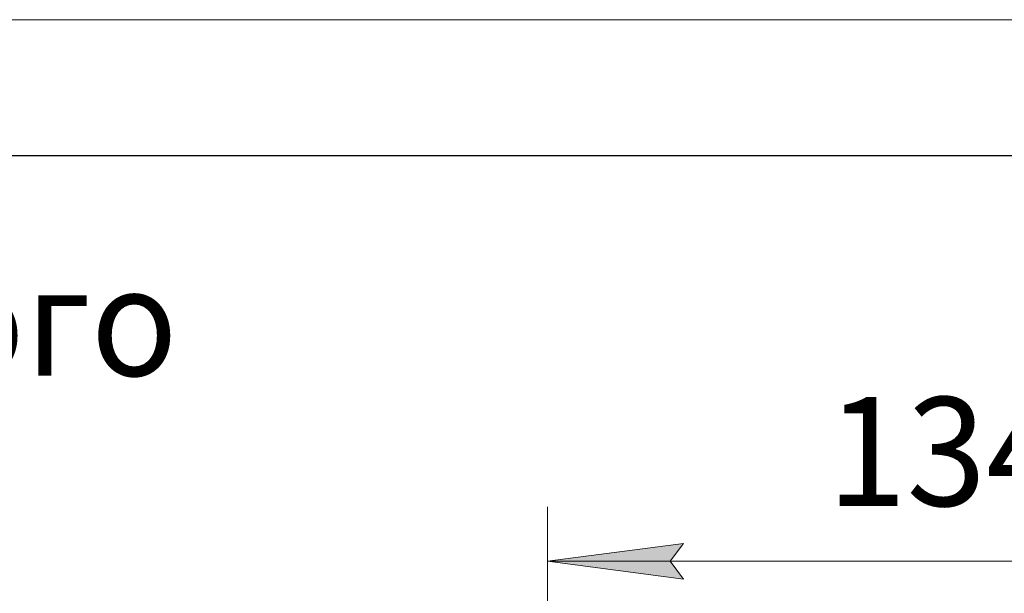
# Model space of a CAD drawing. Units: millimetres. Extents: x 0 to 17535, y -6 to 11880.
# Drawn here: x 11972 to 13418, y 11036 to 11880 of the extents above; entities that cross this region are included whole.
import ezdxf

# ---------------------------------------------------------------- set-up
doc = ezdxf.new("R2010")
doc.units = ezdxf.units.MM
doc.linetypes.add('K5LT_BASIC', pattern=[0])
doc.linetypes.add('K5LT_THIN', pattern=[0])
doc.layers.add('DIM', color=6, linetype='Continuous', true_color=0xff00ff)
doc.layers.add('FOR', color=7, linetype='Continuous', true_color=0xffffff)
doc.styles.add('KTEXTSTYLE', font='GOST_A.TTF', dxfattribs={"width": 0.96, "height": 5})

msp = doc.modelspace()

# ---------------------------------------------------------------- hatches: boundary and pattern name
at = {"layer": 'DIM'}
msp.add_hatch(color=7, dxfattribs=at).paths.add_polyline_path([(12947.3, 11057.2), (12927.3, 11083.5), (12947.3, 11109.8), (12747.3, 11083.5)])

# ---------------------------------------------------------------- linework, layer by layer
at = {"layer": 'DIM', "color": 7, "linetype": 'K5LT_THIN', "lineweight": 18}
for p, q in [((12747.3, 10697.9), (12747.3, 11163.5)), ((12747.3, 11083.5), (12947.3, 11109.8)), ((12947.3, 11109.8), (12927.3, 11083.5)), ((12947.3, 11057.2), (12747.3, 11083.5)), ((12747.3, 11083.5), (14089.3, 11083.5)), ((12927.3, 11083.5), (12947.3, 11057.2))]:
    msp.add_line(p, q, dxfattribs=at)
at = {"layer": 'FOR', "color": 7, "linetype": 'K5LT_THIN', "lineweight": 18}
msp.add_line((0, 11880), (16800, 11880), dxfattribs=at)
at = {"layer": 'FOR', "color": 150, "linetype": 'K5LT_BASIC', "lineweight": 30, "true_color": 0x0080ff}
msp.add_line((800, 11680), (16600, 11680), dxfattribs=at)

# ---------------------------------------------------------------- texts
at = {"layer": 'DIM', "color": 7, "style": 'KTEXTSTYLE', "oblique": 15, "width": 0.965}
msp.add_text('1340*', height=160, dxfattribs=at).set_placement((13157.9, 11164.9))
at = {"layer": 'FOR', "color": 7, "style": 'KTEXTSTYLE', "oblique": 15, "width": 0.965}
msp.add_text('Выход очищенного', height=160, dxfattribs=at).set_placement((10209.4, 11356.3))

doc.saveas('drawing.dxf')
